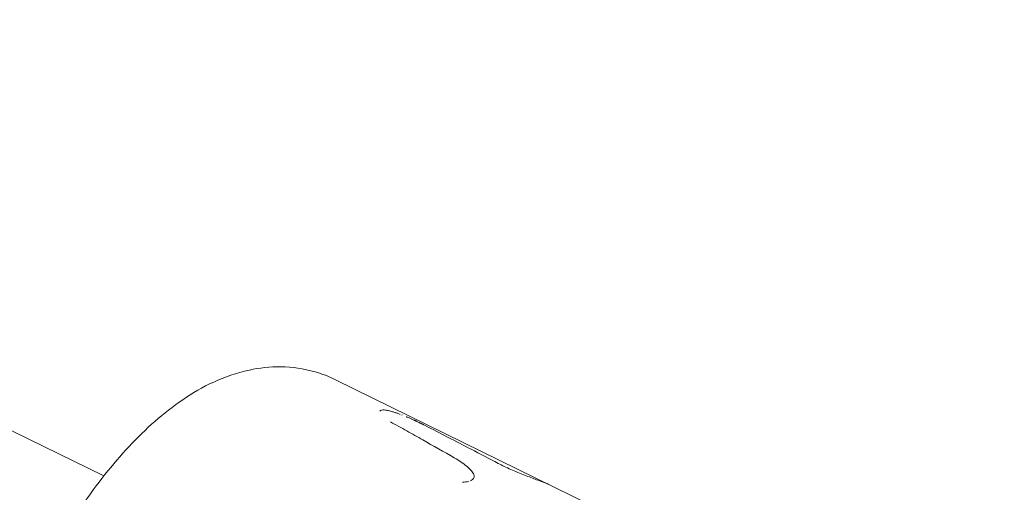
# Model space of a CAD drawing. Units: millimetres. Extents: x -5519 to 4930, y -3043 to 4355.
# Drawn here: x 2791 to 2869, y -990 to -953 of the extents above; entities that cross this region are included whole.
import ezdxf

# ---------------------------------------------------------------- set-up
doc = ezdxf.new("R2010")
doc.units = ezdxf.units.MM
doc.header["$LTSCALE"] = 20
doc.layers.add('2d', color=230, linetype='Continuous')

msp = doc.modelspace()

# ---------------------------------------------------------------- linework, layer by layer
at = {"layer": '2d', "lineweight": 0}
for p, q in [((2729.053, -955.497), (2797.341, -988.986)), ((2815.87, -981.288), (2845.683, -995.908))]:
    msp.add_line(p, q, dxfattribs=at)
for points, knots in [([(2478.488, -1271.672), (2548.896, -1267.877), (2618.614, -1258.195), (2774.123, -1222.807), (2857.801, -1192.902), (3006.949, -1117.213), (3072.353, -1071.441), (3179.455, -969.065), (3220.764, -912.411), (3268.675, -810.53), (3281.588, -766.169), (3287.104, -721.618)], [4.788465, 4.788465, 4.788465, 4.788465, 5.023738, 5.023738, 5.334883, 5.334883, 5.646276, 5.646276, 5.962157, 5.962157, 6.195856, 6.195856, 6.195856, 6.195856]), ([(2792.396, -996.796), (2793.361, -994.897), (2794.441, -993.063), (2796.776, -989.64), (2798.029, -988.051), (2800.697, -985.205), (2802.105, -983.944), (2805.215, -981.837), (2806.922, -980.959), (2810.57, -980.179), (2812.413, -980.132), (2814.8, -980.821), (2815.346, -981.031), (2815.87, -981.288)], [4.712389, 4.712389, 4.712389, 4.712389, 5.019438, 5.019438, 5.326486, 5.326486, 5.633535, 5.633535, 5.940583, 5.940583, 6.176573, 6.176573, 6.247632, 6.247632, 6.247632, 6.247632]), ([(2820.832, -983.976), (2820.733, -983.941), (2820.637, -983.909), (2820.419, -983.841), (2820.3, -983.808), (2820.079, -983.754), (2819.979, -983.735), (2819.709, -983.7), (2819.576, -983.708), (2819.479, -983.755), (2819.464, -983.765), (2819.452, -983.777)], [0.3295521, 0.3295521, 0.3295521, 0.3295521, 0.375, 0.375, 0.4375, 0.4375, 0.5, 0.5, 0.625, 0.625, 0.6538775, 0.6538775, 0.6538775, 0.6538775]), ([(2820.731, -983.941), (2820.668, -983.92), (2820.606, -983.9), (2820.52, -983.873), (2820.495, -983.865), (2820.471, -983.858)], [0.34521614, 0.34521614, 0.34521614, 0.34521614, 0.375, 0.375, 0.38742442, 0.38742442, 0.38742442, 0.38742442]), ([(2820.292, -984.662), (2820.72, -984.902), (2821.149, -985.142), (2821.577, -985.382), (2822.005, -985.622), (2822.433, -985.863), (2822.861, -986.105), (2823.703, -986.58), (2824.544, -987.057), (2825.385, -987.535)], [0, 0, 0, 0, 0.001742918, 0.001742918, 0.001742918, 0.003485836, 0.003485836, 0.003485836, 0.006916735, 0.006916735, 0.006916735, 0.006916735]), ([(2820.292, -984.662), (2820.72, -984.902), (2821.149, -985.142), (2821.577, -985.382), (2822.005, -985.622), (2822.433, -985.863), (2822.861, -986.105), (2823.703, -986.58), (2824.544, -987.057), (2825.385, -987.535)], [0, 0, 0, 0, 0.001742918, 0.001742918, 0.001742918, 0.003485836, 0.003485836, 0.003485836, 0.006916735, 0.006916735, 0.006916735, 0.006916735]), ([(2823.059, -984.954), (2823.015, -984.932), (2822.977, -984.914), (2822.928, -984.889), (2822.913, -984.882), (2822.892, -984.872), (2822.886, -984.868), (2822.876, -984.864), (2822.873, -984.862), (2822.867, -984.86), (2822.865, -984.859), (2822.858, -984.855), (2822.853, -984.852), (2822.844, -984.848), (2822.839, -984.846), (2822.826, -984.839), (2822.817, -984.835), (2822.791, -984.822), (2822.774, -984.814), (2822.741, -984.797), (2822.725, -984.789), (2822.701, -984.778), (2822.693, -984.774), (2822.678, -984.767), (2822.671, -984.763), (2822.655, -984.755), (2822.645, -984.75), (2822.626, -984.741), (2822.617, -984.737), (2822.59, -984.724), (2822.572, -984.715), (2822.518, -984.689), (2822.484, -984.673), (2822.415, -984.64), (2822.382, -984.624), (2822.333, -984.601), (2822.316, -984.594), (2822.284, -984.579), (2822.269, -984.572), (2822.236, -984.556), (2822.218, -984.548), (2822.183, -984.532), (2822.166, -984.524), (2822.112, -984.499), (2822.077, -984.483), (2822.004, -984.451), (2821.967, -984.434), (2821.893, -984.401), (2821.855, -984.385), (2821.78, -984.352), (2821.745, -984.337), (2821.671, -984.306), (2821.634, -984.29), (2821.577, -984.266), (2821.557, -984.258), (2821.537, -984.249)], [0, 0, 0, 0, 0.015625, 0.015625, 0.0234375, 0.0234375, 0.0273438, 0.0273438, 0.0292969, 0.0292969, 0.03125, 0.03125, 0.0332031, 0.0332031, 0.0351562, 0.0351562, 0.0390625, 0.0390625, 0.046875, 0.046875, 0.0546875, 0.0546875, 0.0585938, 0.0585938, 0.0625, 0.0625, 0.0664062, 0.0664062, 0.0703125, 0.0703125, 0.078125, 0.078125, 0.09375, 0.09375, 0.109375, 0.109375, 0.1171875, 0.1171875, 0.125, 0.125, 0.1328125, 0.1328125, 0.140625, 0.140625, 0.15625, 0.15625, 0.171875, 0.171875, 0.1875, 0.1875, 0.203125, 0.203125, 0.21875, 0.21875, 0.2271574, 0.2271574, 0.2271574, 0.2271574]), ([(2828.908, -987.984), (2828.18, -987.604), (2827.453, -987.224), (2826.725, -986.846), (2826.114, -986.529), (2825.504, -986.213), (2824.893, -985.898), (2824.282, -985.582), (2823.67, -985.268), (2823.059, -984.954)], [0, 0, 0, 0, 0.002913984, 0.002913984, 0.002913984, 0.005356192, 0.005356192, 0.005356192, 0.007798411, 0.007798411, 0.007798411, 0.007798411]), ([(2828.908, -987.984), (2828.18, -987.604), (2827.453, -987.224), (2826.725, -986.846), (2826.114, -986.529), (2825.504, -986.213), (2824.893, -985.898), (2824.282, -985.582), (2823.67, -985.268), (2823.059, -984.954)], [0, 0, 0, 0, 0.002913984, 0.002913984, 0.002913984, 0.005356192, 0.005356192, 0.005356192, 0.007798411, 0.007798411, 0.007798411, 0.007798411]), ([(2825.385, -987.535), (2825.762, -987.75), (2826.081, -987.963), (2826.607, -988.399), (2826.801, -988.611), (2826.925, -988.822)], [0, 0, 0, 0, 0.5, 0.5, 1, 1, 1, 1]), ([(2825.385, -987.535), (2825.762, -987.75), (2826.081, -987.963), (2826.607, -988.399), (2826.801, -988.611), (2826.925, -988.822)], [0, 0, 0, 0, 0.5, 0.5, 1, 1, 1, 1]), ([(2831.004, -988.917), (2830.647, -988.777), (2830.274, -988.624), (2829.55, -988.305), (2829.209, -988.142), (2828.908, -987.984)], [0.5000014, 0.5000014, 0.5000014, 0.5000014, 0.75, 0.75, 1, 1, 1, 1]), ([(2831.974, -989.284), (2831.974, -989.284), (2831.974, -989.284), (2831.833, -989.232), (2831.681, -989.175), (2831.353, -989.052), (2831.182, -988.987), (2830.826, -988.847), (2830.644, -988.774), (2830.276, -988.622), (2830.093, -988.545), (2829.55, -988.305), (2829.208, -988.141), (2828.908, -987.984)], [0.2499978, 0.2499978, 0.2499978, 0.2499978, 0.25, 0.25, 0.375, 0.375, 0.5, 0.5, 0.625, 0.625, 0.75, 0.75, 1, 1, 1, 1]), ([(2826.925, -988.822), (2826.976, -988.911), (2826.994, -988.993), (2826.965, -989.147), (2826.917, -989.215), (2826.794, -989.307), (2826.742, -989.336), (2826.683, -989.362)], [0, 0, 0, 0, 0.25, 0.25, 0.5, 0.5, 0.6343206, 0.6343206, 0.6343206, 0.6343206]), ([(2826.925, -988.822), (2826.976, -988.911), (2826.994, -988.993), (2826.965, -989.147), (2826.917, -989.215), (2826.837, -989.275), (2826.837, -989.275), (2826.837, -989.275)], [0, 0, 0, 0, 0.25, 0.25, 0.5, 0.5, 0.5000319, 0.5000319, 0.5000319, 0.5000319])]:
    msp.add_open_spline(points, degree=3, knots=knots, dxfattribs=at)
for points in [[(2819.464, -983.766), (2819.449, -983.778), (2819.438, -983.791), (2819.43, -983.806)], [(2821.063, -984.061), (2820.993, -984.035), (2820.924, -984.009), (2820.856, -983.985)], [(2821.205, -984.116), (2821.195, -984.112), (2821.185, -984.108), (2821.175, -984.104)], [(2826.51, -989.42), (2826.373, -989.457), (2826.215, -989.481), (2826.033, -989.491)], [(2826.509, -989.421), (2826.372, -989.457), (2826.214, -989.481), (2826.033, -989.491)], [(2832.631, -989.528), (2832.479, -989.47), (2832.255, -989.388), (2831.974, -989.284)], [(2832.982, -989.68), (2832.868, -989.624), (2832.751, -989.573), (2832.631, -989.528)]]:
    msp.add_open_spline(points, degree=3, dxfattribs=at)

doc.saveas('drawing.dxf')
